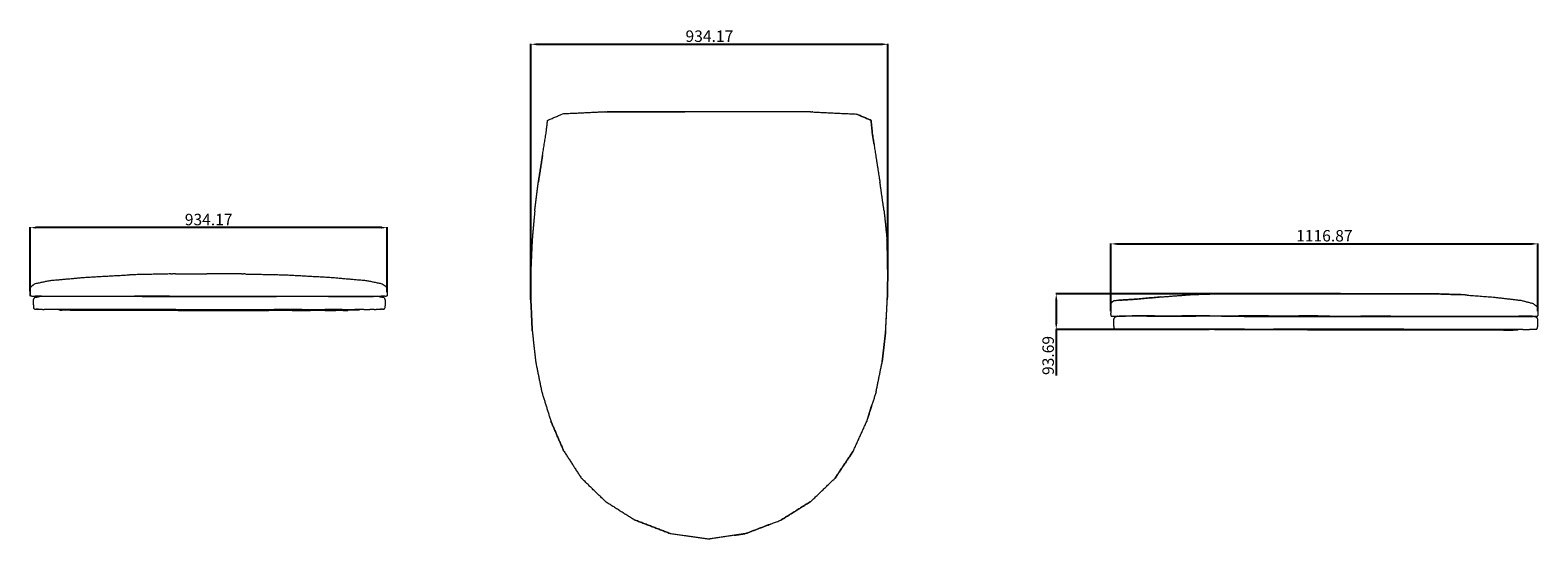
# Model space of a CAD drawing. Units: millimetres. Extents: x -232 to 3713, y -509 to 823.
import ezdxf

# ---------------------------------------------------------------- set-up
doc = ezdxf.new("R2010")
doc.units = ezdxf.units.MM
doc.layers.add('Disegno', color=7, linetype='Continuous', lineweight=20)
doc.layers.add('Quote', color=1, linetype='Continuous', lineweight=18)
doc.styles.get("Standard").update_dxf_attribs({"font": 'ARIALUNI.TTF', "height": 30})
doc.dimstyles.new('ISO-25', dxfattribs={"dimtxt": 30, "dimasz": 15, "dimexe": 1.25, "dimexo": 0.625, "dimgap": 2, "dimtad": 1, "dimdsep": 46, "dimtxsty": 'Standard', "dimcen": 2.5, "dimadec": 0, "dimazin": 0, "dimtfac": 1, "dimtmove": 0, "dimatfit": 3, "dimfxl": 1, "dimarcsym": 0})

# ---------------------------------------------------------------- blocks, each defined once
blk = doc.blocks.new('*D8')
at = {"layer": 'Defpoints', "color": 0, "transparency": 16777216}
for p in [(-231.6, 305.8), (-231.6, 138.7), (702.5, 136.5)]:
    blk.add_point(p, dxfattribs=at)
at = {"layer": 'Quote', "color": 0, "lineweight": -2, "transparency": 16777216}
for p, q in [((-231.6, 139.3), (-231.6, 307)), ((687.5, 305.8), (-216.6, 305.8)), ((702.5, 137.1), (702.5, 307))]:
    blk.add_line(p, q, dxfattribs=at)
at = {"layer": 'Quote', "color": 0, "transparency": 16777216}
for points in [[(-216.6, 308.3), (-216.6, 303.3), (-231.6, 305.8)], [(687.5, 308.3), (687.5, 303.3), (702.5, 305.8)]]:
    blk.add_solid(points, dxfattribs=at)
at = {"layer": 'Quote', "color": 0, "transparency": 16777216, "insert": (235.4, 323.1), "char_height": 30, "attachment_point": 5}
blk.add_mtext('934.17', dxfattribs=at)
blk = doc.blocks.new('*D9')
at = {"layer": 'Defpoints', "color": 0, "transparency": 16777216}
for p in [(3713.1, 263.3), (2596.2, 86.8), (3713.1, 86.8)]:
    blk.add_point(p, dxfattribs=at)
at = {"layer": 'Quote', "color": 0, "lineweight": -2, "transparency": 16777216}
for p, q in [((2596.2, 87.4), (2596.2, 264.6)), ((2611.2, 263.3), (3698.1, 263.3)), ((3713.1, 87.4), (3713.1, 264.6))]:
    blk.add_line(p, q, dxfattribs=at)
at = {"layer": 'Quote', "color": 0, "transparency": 16777216}
for points in [[(2611.2, 265.8), (2611.2, 260.8), (2596.2, 263.3)], [(3698.1, 265.8), (3698.1, 260.8), (3713.1, 263.3)]]:
    blk.add_solid(points, dxfattribs=at)
at = {"layer": 'Quote', "color": 0, "transparency": 16777216, "insert": (3154.6, 280.7), "char_height": 30, "attachment_point": 5}
blk.add_mtext('1116.87', dxfattribs=at)
blk = doc.blocks.new('*D10')
at = {"layer": 'Defpoints', "color": 0, "transparency": 16777216}
for p in [(2012.6, 785.6), (2012.6, 195.9), (1078.5, 116.5)]:
    blk.add_point(p, dxfattribs=at)
at = {"layer": 'Quote', "color": 0, "lineweight": -2, "transparency": 16777216}
for p, q in [((1078.5, 117.1), (1078.5, 786.8)), ((1093.5, 785.6), (1997.6, 785.6)), ((2012.6, 196.5), (2012.6, 786.8))]:
    blk.add_line(p, q, dxfattribs=at)
at = {"layer": 'Quote', "color": 0, "transparency": 16777216}
for points in [[(1093.5, 788.1), (1093.5, 783.1), (1078.5, 785.6)], [(1997.6, 788.1), (1997.6, 783.1), (2012.6, 785.6)]]:
    blk.add_solid(points, dxfattribs=at)
at = {"layer": 'Quote', "color": 0, "transparency": 16777216, "insert": (1545.5, 802.9), "char_height": 30, "attachment_point": 5}
blk.add_mtext('934.17', dxfattribs=at)
blk = doc.blocks.new('*D11')
at = {"layer": 'Defpoints', "color": 0, "transparency": 16777216}
for p in [(3197.8, 132.6), (2453.1, 38.9), (2854.2, 38.9)]:
    blk.add_point(p, dxfattribs=at)
at = {"layer": 'Quote', "color": 0, "lineweight": -2, "transparency": 16777216}
for p, q in [((3197.2, 132.6), (2451.9, 132.6)), ((2453.1, 117.6), (2453.1, 53.9)), ((2853.6, 38.9), (2451.9, 38.9)), ((2453.1, 38.9), (2453.1, -81.3))]:
    blk.add_line(p, q, dxfattribs=at)
at = {"layer": 'Quote', "color": 0, "transparency": 16777216}
for points in [[(2450.6, 117.6), (2455.6, 117.6), (2453.1, 132.6)], [(2450.6, 53.9), (2455.6, 53.9), (2453.1, 38.9)]]:
    blk.add_solid(points, dxfattribs=at)
at = {"layer": 'Quote', "color": 0, "transparency": 16777216, "insert": (2435.8, -28.7), "char_height": 30, "attachment_point": 5, "rotation": 90}
blk.add_mtext('93.69', dxfattribs=at)

msp = doc.modelspace()

# ---------------------------------------------------------------- linework, layer by layer
at = {"layer": 'Disegno'}
for points in [[(1122.226, 586.575), (1160.37, 603.009)], [(1273.697, 608.487), (1160.37, 603.009)], [(1272.341, 608.487), (1160.37, 603.009)], [(1272.341, 608.487), (1273.697, 608.487)], [(1273.697, 608.487), (1277.763, 608.487)], [(1277.763, 608.487), (1400.458, 608.487)], [(1398.928, 608.487), (1277.763, 608.487)], [(1480.775, 608.487), (1398.928, 608.487)], [(1400.458, 608.487), (1398.928, 608.487)], [(1400.458, 608.487), (1481.059, 608.487)], [(1541.031, 608.487), (1481.059, 608.487)], [(1601.842, 608.487), (1541.031, 608.487)], [(1684.592, 608.487), (1601.842, 608.487)], [(1810.382, 608.487), (1684.592, 608.487)], [(1810.382, 608.487), (1814.449, 608.487)], [(1815.804, 608.487), (1814.449, 608.487)], [(1815.804, 608.487), (1930.249, 603.009)], [(1968.672, 586.575), (1930.249, 603.009)], [(1930.249, 603.009), (1968.672, 586.575)], [(1109.01, 494.939), (1118.307, 552.71)], [(1118.307, 552.71), (1122.226, 586.575)], [(1971.874, 552.71), (1968.672, 586.575)], [(1968.672, 586.575), (1971.874, 552.71)], [(1976.264, 523.824), (1971.874, 552.71)], [(1971.874, 552.71), (1980.654, 494.939)], [(1097.922, 423.809), (1109.01, 494.939)], [(1109.01, 494.939), (1097.922, 423.809)], [(1980.654, 494.939), (1991.915, 423.809)], [(1088.627, 349.866), (1097.922, 423.809)], [(1088.627, 349.866), (1097.922, 423.809)], [(1097.922, 423.809), (1097.922, 423.809)], [(2002.56, 349.866), (1991.915, 423.809)], [(1088.627, 349.866), (1081.88, 273.706)], [(1088.627, 349.866), (1081.88, 273.706)], [(1088.627, 349.866), (1081.88, 273.706)], [(1088.627, 349.866), (1088.627, 349.866)], [(2002.56, 349.866), (2010.246, 273.706)], [(1078.436, 195.924), (1081.88, 273.706)], [(1078.436, 195.924), (1081.88, 273.706)], [(1081.88, 273.706), (1078.436, 195.924)], [(1081.88, 273.706), (1081.88, 273.706)], [(2012.626, 195.924), (2010.246, 273.706)], [(-228.671, 151.955), (-219.754, 159.113)], [(-219.754, 159.113), (-180.43, 167.484)], [(-180.43, 167.484), (-86.236, 175.975)], [(-85.379, 176.024), (28.491, 182.4)], [(132.075, 184.526), (28.491, 182.4)], [(133.34, 184.526), (132.075, 184.526)], [(136.08, 184.526), (133.34, 184.526)], [(136.08, 184.526), (141.02, 184.526)], [(148.887, 184.526), (141.02, 184.526)], [(148.887, 184.526), (230.935, 184.526)], [(313.821, 184.526), (230.935, 184.526)], [(321.687, 184.526), (313.821, 184.526)], [(321.687, 184.526), (326.628, 184.526)], [(329.368, 184.526), (326.628, 184.526)], [(330.633, 184.526), (329.368, 184.526)], [(330.633, 184.526), (436.008, 182.4)], [(436.008, 182.4), (552.811, 175.975)], [(551.899, 176.025), (552.811, 175.975)], [(552.811, 175.975), (648.714, 167.484)], [(648.714, 167.484), (688.78, 159.113)], [(688.78, 159.113), (699.273, 151.82)], [(1078.436, 195.924), (1078.452, 116.488)], [(1078.436, 195.924), (1078.452, 116.488)], [(2012.626, 195.924), (2011.023, 116.488)], [(2012.626, 195.924), (2011.023, 116.488)], [(2011.024, 116.488), (2012.626, 195.924)], [(-231.66, 147.019), (-231.644, 147.104)], [(-231.66, 147.019), (-231.66, 143.103)], [(-231.66, 143.103), (-231.66, 138.674)], [(-231.66, 138.674), (-231.66, 134.245)], [(-231.66, 134.245), (-231.66, 130.329)], [(-231.66, 130.329), (-231.644, 130.236)], [(-231.66, 130.329), (-231.481, 127.584)], [(-231.644, 147.104), (-228.671, 151.955)], [(-231.644, 143.146), (-231.644, 147.104)], [(-231.644, 138.67), (-231.644, 143.146)], [(-231.644, 134.193), (-231.644, 138.67)], [(-231.644, 130.236), (-231.644, 134.193)], [(-231.467, 127.462), (-231.644, 130.236)], [(-231.467, 127.462), (-231.481, 127.584)], [(-230.934, 126.538), (-231.467, 127.462)], [(-227.304, 126.494), (-230.934, 126.538)], [(-227.304, 126.494), (-218.345, 126.494)], [(-222.211, 120.14), (-223.06, 117.395)], [(-219.662, 123.309), (-222.211, 120.14)], [(-219.662, 123.309), (-207.379, 125.57)], [(-202.35, 126.494), (-218.345, 126.494)], [(-203.758, 125.584), (-207.379, 125.57)], [(-13.572, 125.491), (-203.758, 125.584)], [(-202.35, 126.494), (-178.317, 126.494)], [(-178.317, 126.494), (-145.244, 126.494)], [(-145.244, 126.494), (-99.22, 126.494)], [(-99.22, 126.494), (-36.336, 126.494)], [(-36.336, 126.494), (41.592, 126.494)], [(61.089, 125.491), (-13.572, 125.491)], [(132.747, 126.494), (41.592, 126.494)], [(61.089, 125.491), (146.373, 125.491)], [(132.747, 126.494), (230.935, 126.494)], [(146.373, 125.491), (236.968, 125.492)], [(230.935, 126.494), (329.961, 126.494)], [(236.968, 125.492), (327.563, 125.491)], [(327.563, 125.491), (412.847, 125.491)], [(329.961, 126.494), (422.373, 126.494)], [(487.509, 125.491), (412.847, 125.491)], [(422.373, 126.494), (500.72, 126.494)], [(549.213, 125.492), (487.509, 125.491)], [(500.72, 126.494), (564.119, 126.494)], [(549.213, 125.492), (592.832, 125.991)], [(564.119, 126.494), (611.69, 126.494)], [(592.832, 125.991), (623.488, 125.846)], [(611.69, 126.494), (646.311, 126.494)], [(623.537, 125.841), (623.488, 125.846)], [(623.488, 125.846), (624.149, 125.801)], [(624.149, 125.801), (666.962, 125.623)], [(646.311, 126.494), (670.86, 126.494)], [(677.695, 125.584), (666.962, 125.623)], [(670.86, 126.494), (686.892, 126.494)], [(681.315, 125.57), (677.695, 125.584)], [(681.315, 125.57), (693.598, 123.309)], [(695.961, 126.494), (686.892, 126.494)], [(693.598, 123.309), (696.147, 120.14)], [(695.961, 126.494), (700.218, 126.538)], [(696.997, 117.395), (696.147, 120.14)], [(702.53, 147.019), (699.273, 151.82)], [(701.814, 126.67), (700.218, 126.538)], [(701.814, 126.67), (702.351, 127.585)], [(702.53, 130.329), (702.351, 127.585)], [(702.53, 143.103), (702.53, 147.019)], [(702.53, 143.103), (702.53, 138.674)], [(702.53, 138.674), (702.53, 134.245)], [(702.53, 134.245), (702.53, 130.329)], [(2657.19, 118.249), (2727.08, 124.454)], [(2727.08, 124.454), (2657.19, 118.249)], [(2727.08, 124.454), (2805.974, 130.575)], [(2727.08, 124.454), (2805.974, 130.575)], [(2727.08, 124.454), (2727.08, 124.454)], [(2871.366, 132.615), (2805.974, 130.575)], [(2805.974, 130.575), (2871.366, 132.615)], [(2935.329, 132.615), (2871.366, 132.615)], [(2871.366, 132.615), (2935.329, 132.615)], [(3009.941, 132.615), (2935.329, 132.615)], [(2935.329, 132.615), (3009.941, 132.615)], [(3009.941, 132.615), (3087.9, 132.615)], [(3009.941, 132.615), (3087.9, 132.615)], [(3161.904, 132.615), (3087.9, 132.615)], [(3161.904, 132.615), (3087.9, 132.615)], [(3161.904, 132.615), (3233.727, 132.615)], [(3233.727, 132.615), (3161.904, 132.615)], [(3233.727, 132.615), (3305.142, 132.615)], [(3305.142, 132.615), (3233.727, 132.615)], [(3305.142, 132.615), (3374.852, 132.615)], [(3374.852, 132.615), (3305.142, 132.615)], [(3374.852, 132.615), (3441.559, 132.615)], [(3441.559, 132.615), (3374.852, 132.615)], [(3441.559, 132.615), (3438.636, 132.615)], [(3441.559, 132.615), (3511.627, 130.49)], [(3511.627, 130.49), (3441.559, 132.615)], [(3527.994, 129.182), (3511.627, 130.49)], [(3527.991, 129.183), (3596.258, 124.114)], [(3596.258, 124.114), (3668.948, 115.653)], [(-223.06, 103.714), (-223.06, 117.395)], [(-223.06, 103.714), (-222.363, 95.339)], [(-220.27, 92.509), (-222.363, 95.339)], [(-220.27, 92.509), (-215.916, 92.42)], [(-210.86, 92.317), (-215.916, 92.42)], [(-213.879, 92.391), (-206.425, 92.208)], [(-206.425, 92.208), (-198.972, 92.024)], [(-198.972, 92.024), (-194.697, 91.919)], [(-191.026, 91.814), (-195.344, 91.938)], [(-182.961, 91.721), (-191.026, 91.814)], [(-167.617, 91.648), (-182.961, 91.721)], [(-143.915, 91.589), (-167.617, 91.648)], [(-156.369, 91.62), (-156.169, 91.042)], [(-154.09, 90.32), (-156.169, 91.042)], [(-154.09, 90.32), (-148.606, 90.135)], [(-144.297, 89.996), (-148.606, 90.135)], [(-136.895, 89.756), (-144.297, 89.996)], [(-110.774, 91.54), (-143.915, 91.589)], [(-129.492, 89.516), (-136.895, 89.756)], [(-125.183, 89.376), (-129.492, 89.516)], [(-113.575, 89.293), (-125.183, 89.376)], [(-94.32, 89.299), (-113.575, 89.293)], [(-65.431, 91.504), (-110.774, 91.54)], [(-65.982, 89.303), (-94.32, 89.299)], [(-27.953, 89.306), (-65.982, 89.303)], [(-5.123, 91.483), (-65.431, 91.504)], [(20.371, 89.309), (-27.953, 89.306)], [(67.509, 91.461), (-5.123, 91.483)], [(80.866, 89.312), (20.371, 89.309)], [(149.819, 91.419), (67.509, 91.461)], [(155.406, 89.316), (80.866, 89.312)], [(149.819, 91.419), (236.968, 91.394)], [(155.406, 89.316), (236.968, 89.318)], [(236.968, 91.394), (324.117, 91.419)], [(236.968, 91.115), (236.968, 91.115)], [(236.968, 89.318), (318.53, 89.316)], [(318.53, 89.316), (393.07, 89.312)], [(324.117, 91.419), (406.427, 91.461)], [(453.565, 89.309), (393.07, 89.312)], [(479.059, 91.483), (406.427, 91.461)], [(453.565, 89.309), (501.889, 89.306)], [(479.059, 91.483), (539.367, 91.504)], [(539.918, 89.303), (501.889, 89.306)], [(584.711, 91.54), (539.367, 91.504)], [(539.918, 89.303), (568.256, 89.299)], [(587.511, 89.293), (568.256, 89.299)], [(584.711, 91.54), (617.851, 91.589)], [(587.511, 89.293), (599.12, 89.376)], [(603.428, 89.516), (599.12, 89.376)], [(610.831, 89.756), (603.428, 89.516)], [(618.233, 89.996), (610.831, 89.756)], [(641.553, 91.648), (617.851, 91.589)], [(622.542, 90.136), (618.233, 89.996)], [(628.027, 90.32), (622.542, 90.136)], [(628.027, 90.32), (630.105, 91.042)], [(630.305, 91.62), (630.105, 91.042)], [(641.553, 91.648), (656.897, 91.722)], [(664.962, 91.814), (656.897, 91.722)], [(669.281, 91.938), (664.962, 91.814)], [(668.633, 91.919), (672.908, 92.024)], [(672.908, 92.024), (680.362, 92.208)], [(680.362, 92.208), (687.815, 92.391)], [(689.853, 92.421), (684.797, 92.317)], [(689.853, 92.421), (694.206, 92.51)], [(694.206, 92.51), (696.299, 95.339)], [(696.997, 103.714), (696.299, 95.339)], [(696.997, 117.395), (696.997, 103.714)], [(1078.452, 116.488), (1078.452, 116.488)], [(1078.452, 116.488), (1082.088, 35.365)], [(1082.088, 35.365), (1078.452, 116.488)], [(2006.762, 35.364), (2011.024, 116.488)], [(2006.762, 35.364), (2011.023, 116.488)], [(2596.191, 107.273), (2601.75, 113.571)], [(2596.191, 100.09), (2596.191, 107.273)], [(2596.191, 95.222), (2596.191, 100.09)], [(2596.191, 91.25), (2596.191, 95.222)], [(2596.191, 91.25), (2596.191, 86.758)], [(2596.191, 86.758), (2596.191, 82.266)], [(2596.191, 78.295), (2596.191, 82.266)], [(2601.808, 113.603), (2601.75, 113.571)], [(2601.808, 113.603), (2601.75, 113.571)], [(2601.75, 113.571), (2601.75, 113.571)], [(2601.808, 113.603), (2601.847, 113.613)], [(2601.808, 113.603), (2601.847, 113.613)], [(2618.812, 115.953), (2601.847, 113.613)], [(2618.812, 115.953), (2601.847, 113.613)], [(2601.847, 113.613), (2601.847, 113.613)], [(2657.19, 118.249), (2618.812, 115.953)], [(2618.812, 115.953), (2657.19, 118.249)], [(2618.812, 115.953), (2618.813, 115.953)], [(3668.948, 115.653), (3701.129, 107.273)], [(3701.129, 107.273), (3710.075, 100.09)], [(3710.075, 100.09), (3713.057, 95.222)], [(3713.057, 95.222), (3713.057, 91.25)], [(3713.057, 91.25), (3713.057, 78.295)], [(2006.762, 35.364), (2008.774, 73.677)], [(2596.191, 78.295), (2596.368, 75.511)], [(2596.898, 74.583), (2596.368, 75.511)], [(2596.898, 74.583), (2602.294, 74.583)], [(2602.294, 74.583), (2618.485, 74.583)], [(2603.909, 68.23), (2603.064, 65.484)], [(2603.064, 65.484), (2603.064, 51.804)], [(2603.064, 51.804), (2603.757, 43.443)], [(2603.757, 43.443), (2605.839, 40.656)], [(2606.445, 71.399), (2603.909, 68.23)], [(2605.839, 40.656), (2607.138, 40.656)], [(2613.235, 73.936), (2606.445, 71.399)], [(2607.138, 40.656), (2609.592, 40.656)], [(2609.592, 40.656), (2611.758, 40.656)], [(2611.758, 40.656), (2618.41, 40.656)], [(2613.235, 73.936), (2614.912, 73.936)], [(2614.912, 73.936), (2617.828, 73.936)], [(2619.868, 73.936), (2617.828, 73.936)], [(2618.41, 40.656), (2634.318, 40.656)], [(2618.485, 74.583), (2652.11, 74.627)], [(2618.485, 74.583), (2619.129, 74.583)], [(2619.129, 74.583), (2620.297, 74.583)], [(2635.636, 73.936), (2619.868, 73.936)], [(2620.297, 74.583), (2621.465, 74.583)], [(2621.465, 74.583), (2622.109, 74.583)], [(2622.109, 74.583), (2653.457, 74.627)], [(2634.318, 40.656), (2652.575, 40.655)], [(2653.069, 73.936), (2635.636, 73.936)], [(2709.81, 74.759), (2652.11, 74.627)], [(2652.575, 40.655), (2666.277, 40.653)], [(2666.797, 73.936), (2653.069, 73.936)], [(2710.486, 74.759), (2653.457, 74.627)], [(2666.277, 40.653), (2689.09, 40.648)], [(2690.154, 73.901), (2666.797, 73.936)], [(2693.901, 74.645), (2684.123, 74.698)], [(2684.136, 74.698), (2693.901, 74.645)], [(2689.09, 40.648), (2734.684, 40.641)], [(2690.154, 73.901), (2750.778, 74.235)], [(2702.558, 40.56), (2702.639, 40.325)], [(2702.639, 40.325), (2704.731, 39.616)], [(2704.731, 39.616), (2709.589, 39.518)], [(2709.589, 39.518), (2718.582, 39.349)], [(2709.81, 74.759), (2780.949, 74.891)], [(2710.486, 74.759), (2781.707, 74.891)], [(2734.684, 40.641), (2796.189, 40.632)], [(2750.778, 74.235), (2818.651, 74.081)], [(2750.778, 74.235), (2818.651, 74.081)], [(2780.949, 74.891), (2854.89, 74.935)], [(2855.268, 74.935), (2781.707, 74.891)], [(2796.189, 40.632), (2866.739, 40.622)], [(2885.558, 73.89), (2818.651, 74.081)], [(2885.558, 73.89), (2818.651, 74.081)], [(2854.89, 74.935), (2931.038, 74.891)], [(2866.739, 40.622), (2942.652, 40.611)], [(2885.558, 73.89), (2953.748, 73.733)], [(2953.748, 73.733), (2885.558, 73.89)], [(3008.796, 74.759), (2931.038, 74.891)], [(2942.652, 40.611), (3021.763, 40.115)], [(2945.01, 73.673), (3021.23, 73.66)], [(3025.471, 73.68), (2953.748, 73.733)], [(3025.471, 73.68), (2953.748, 73.733)], [(3008.796, 74.759), (3088.195, 74.627)], [(3021.23, 73.66), (3099.23, 73.65)], [(3099.442, 40.007), (3021.763, 40.115)], [(3075.959, 73.653), (3025.471, 73.68)], [(3025.471, 73.68), (3076.296, 73.653)], [(3099.23, 73.65), (3075.929, 73.653)], [(3169.183, 74.583), (3088.195, 74.627)], [(3169.265, 74.583), (3088.195, 74.627)], [(3169.035, 74.583), (3092.886, 74.625)], [(3168.887, 74.583), (3096.335, 74.623)], [(3099.23, 73.65), (3178.264, 73.621)], [(3178.264, 73.621), (3099.23, 73.65)], [(3330.008, 39.738), (3099.442, 40.007)], [(3168.805, 74.583), (3101.904, 74.62)], [(3169.265, 74.583), (3250.069, 74.583)], [(3178.264, 73.621), (3256.659, 73.591)], [(3256.659, 73.591), (3178.264, 73.621)], [(3328.669, 74.583), (3250.069, 74.583)], [(3332.742, 73.581), (3256.659, 73.591)], [(3256.659, 73.591), (3332.742, 73.581)], [(3328.669, 74.583), (3405.843, 74.583)], [(3403.834, 39.679), (3330.008, 39.738)], [(3332.742, 73.581), (3407.489, 73.581)], [(3407.49, 73.581), (3332.742, 73.581)], [(3476.79, 39.63), (3403.834, 39.679)], [(3405.843, 74.583), (3482.365, 74.583)], [(3407.489, 73.581), (3481.875, 73.581)], [(3481.876, 73.581), (3407.49, 73.581)], [(3543.563, 39.594), (3476.79, 39.63)], [(3481.875, 73.581), (3550.491, 73.581)], [(3550.491, 73.581), (3481.876, 73.581)], [(3482.365, 74.583), (3553.524, 74.583)], [(3598.844, 39.573), (3543.563, 39.594)], [(3607.925, 73.581), (3550.491, 73.581)], [(3550.491, 73.581), (3607.925, 73.581)], [(3553.524, 74.583), (3614.609, 74.583)], [(3642.368, 39.551), (3598.844, 39.573)], [(3653.482, 73.581), (3607.925, 73.581)], [(3607.925, 73.581), (3653.482, 73.581)], [(3614.609, 74.583), (3663.593, 74.583)], [(3673.874, 39.509), (3642.368, 39.551)], [(3653.482, 73.581), (3686.467, 73.581)], [(3686.467, 73.581), (3653.482, 73.581)], [(3661.666, 39.205), (3661.778, 39.525)], [(3698.449, 74.583), (3663.593, 74.583)], [(3673.874, 39.509), (3686.623, 39.484)], [(3686.467, 73.581), (3699.817, 73.581)], [(3699.817, 73.581), (3686.467, 73.581)], [(3686.623, 39.484), (3690.995, 39.677)], [(3690.995, 39.677), (3698.507, 40.008)], [(3698.449, 74.583), (3712.345, 74.583)], [(3698.507, 40.008), (3706.018, 40.34)], [(3709.949, 71.399), (3699.817, 73.581)], [(3706.018, 40.34), (3710.391, 40.533)], [(3712.383, 68.23), (3709.949, 71.399)], [(3710.391, 40.533), (3712.493, 43.412)], [(3712.345, 74.583), (3712.879, 75.511)], [(3713.193, 65.484), (3712.383, 68.23)], [(3712.493, 43.412), (3713.193, 51.804)], [(3713.057, 78.295), (3712.879, 75.511)], [(3713.194, 60.798), (3713.193, 65.484)], [(3713.193, 51.804), (3713.194, 60.798)], [(1082.088, 35.365), (1091.054, -45.503)], [(2006.762, 35.364), (1997.685, -45.503)], [(1997.686, -45.503), (2006.762, 35.364)], [(2006.762, 35.364), (1997.686, -45.503)], [(2718.582, 39.349), (2727.575, 39.18)], [(2727.575, 39.18), (2732.435, 39.081)], [(2744.689, 39.075), (2732.435, 39.081)], [(2773.217, 39.065), (2744.689, 39.075)], [(2809.785, 39.057), (2773.217, 39.065)], [(2854.19, 38.929), (2809.785, 39.057)], [(2906.227, 38.557), (2854.19, 38.929)], [(2965.268, 38.191), (2906.227, 38.557)], [(3030.684, 38.076), (2965.268, 38.191)], [(3100.938, 37.995), (3030.684, 38.076)], [(3174.496, 37.731), (3100.938, 37.995)], [(3246.659, 37.466), (3174.496, 37.731)], [(3312.73, 37.383), (3246.659, 37.466)], [(3375.34, 37.389), (3312.73, 37.383)], [(3437.116, 37.393), (3375.34, 37.389)], [(3495.704, 37.396), (3437.116, 37.393)], [(3548.749, 37.399), (3495.704, 37.396)], [(3592.603, 37.402), (3548.749, 37.399)], [(3623.617, 37.406), (3592.603, 37.402)], [(3623.617, 37.406), (3635.914, 37.408)], [(3635.914, 37.408), (3640.266, 37.6)], [(3640.266, 37.6), (3647.744, 37.929)], [(3647.744, 37.929), (3655.221, 38.259)], [(3655.221, 38.259), (3659.573, 38.451)], [(3659.573, 38.451), (3661.666, 39.205)], [(1091.054, -45.503), (1107.063, -124.169)], [(1981.64, -124.169), (1997.686, -45.503)], [(1981.64, -124.169), (1997.685, -45.503)], [(1989.663, -84.836), (1997.686, -45.503)], [(1107.063, -124.169), (1131.122, -201.419)], [(1107.063, -124.169), (1131.122, -201.419)], [(1981.64, -124.169), (1957.065, -201.42)], [(1957.065, -201.42), (1972.084, -154.208)], [(1131.122, -201.419), (1131.122, -201.419)], [(1131.122, -201.419), (1164.238, -278.037)], [(1164.238, -278.037), (1131.122, -201.419)], [(1922.401, -278.038), (1957.065, -201.42)], [(1922.401, -278.038), (1957.065, -201.42)], [(1164.238, -278.037), (1210.33, -349.299)], [(1164.238, -278.037), (1210.33, -349.299)], [(1164.238, -278.037), (1210.33, -349.299)], [(1922.401, -278.038), (1874.762, -349.299)], [(1874.762, -349.299), (1922.401, -278.038)], [(1922.401, -278.038), (1874.762, -349.299)], [(1917.396, -285.647), (1912.499, -292.849)], [(1273.314, -410.479), (1210.33, -349.299)], [(1273.314, -410.479), (1210.33, -349.299)], [(1273.314, -410.479), (1210.33, -349.299)], [(1811.262, -410.479), (1874.762, -349.299)], [(1811.262, -410.479), (1874.762, -349.299)], [(1811.262, -410.479), (1874.762, -349.299)], [(1273.314, -410.479), (1351.371, -459.544)], [(1273.314, -410.479), (1351.371, -459.544)], [(1273.314, -410.479), (1351.371, -459.544)], [(1811.262, -410.479), (1732.786, -459.544)], [(1732.786, -459.544), (1811.262, -410.479)], [(1811.262, -410.479), (1732.786, -459.544)], [(1351.371, -459.544), (1442.679, -494.459)], [(1442.679, -494.459), (1351.371, -459.544)], [(1640.179, -494.856), (1705.316, -469.905)], [(1705.3, -469.911), (1640.179, -494.856)], [(1687.621, -476.58), (1732.786, -459.544)], [(1442.679, -494.459), (1541.031, -508.379)], [(1442.679, -494.459), (1541.031, -508.379)], [(1541.031, -508.379), (1547.064, -508.516)], [(1541.031, -508.379), (1547.064, -508.515)], [(1640.179, -494.856), (1547.064, -508.516)], [(1640.179, -494.856), (1547.064, -508.515)], [(1609.944, -499.291), (1640.179, -494.856)]]:
    msp.add_open_spline(points, degree=1, dxfattribs=at)

# ---------------------------------------------------------------- dimensions: what is measured, and where the dimension line sits
at = {"layer": 'Quote'}
for base, p1, p2, picture, middle in [((2012.626, 785.551), (1078.452, 116.488), (2012.626, 195.924), '*D10', (1545.539, 802.878)), ((3713.057, 263.335), (2596.191, 86.758), (3713.057, 86.758), '*D9', (3154.624, 280.663))]:
    dim = msp.add_linear_dim(base=base, p1=p1, p2=p2, dimstyle='ISO-25', dxfattribs=at)
    dim.commit()
    dim.dimension.update_dxf_attribs({"geometry": picture, "text_midpoint": middle})
dim = msp.add_linear_dim(base=(-231.644, 305.797), p1=(702.53, 136.459), p2=(-231.644, 138.67), dimstyle='ISO-25', dxfattribs=at)
dim.commit()
dim.dimension.update_dxf_attribs({"geometry": '*D8', "text_midpoint": (235.443, 305.797), "dimtype": 160})
dim = msp.add_linear_dim(base=(2453.121, 38.929), p1=(3197.815, 132.615), p2=(2854.19, 38.929), angle=90, dimstyle='ISO-25', dxfattribs=at)
dim.commit()
dim.dimension.update_dxf_attribs({"geometry": '*D11', "text_midpoint": (2435.793, -28.709)})

doc.saveas('drawing.dxf')
